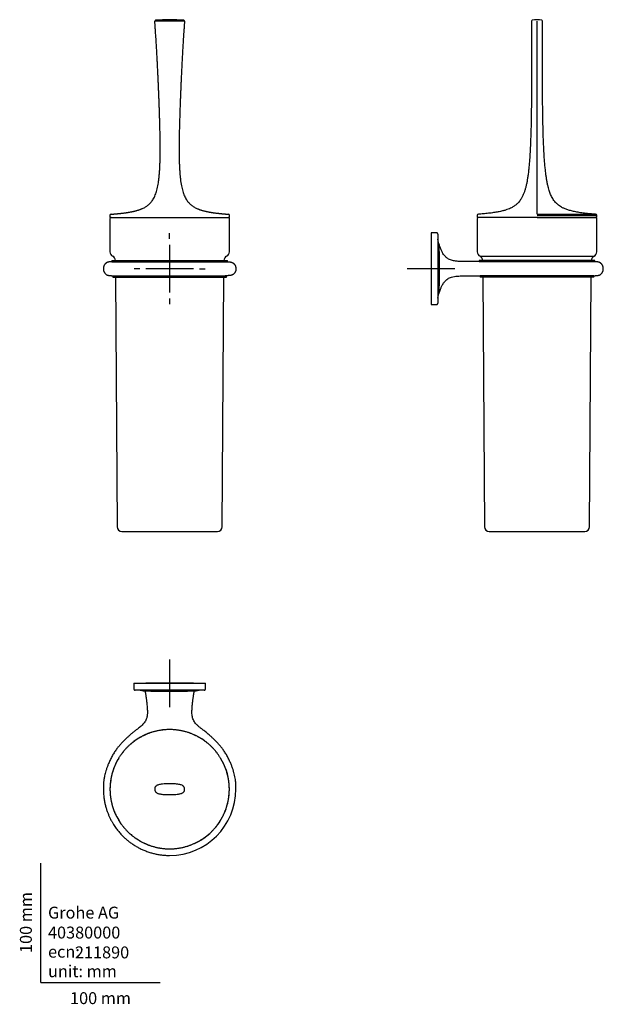
# Model space of a CAD drawing. Units: millimetres. Extents: x -18 to 471, y -18 to 807.
import ezdxf
from ezdxf.enums import TextEntityAlignment as Align
from ezdxf.lldxf.tags import DXFTag

# ---------------------------------------------------------------- set-up
doc = ezdxf.new("R2010")
doc.units = ezdxf.units.MM
for name, color, linetype in [('$DDT_AUDIT_GENERATED_(77)', 7, 'Continuous'), ('$DDT_AUDIT_GENERATED_(7C)', 7, 'Continuous'), ('$DDT_AUDIT_GENERATED_(87)', 7, 'Continuous'), ('$DDT_AUDIT_GENERATED_(A8)', 7, 'Continuous'), ('$DDT_AUDIT_GENERATED_(AF)', 7, 'Continuous'), ('64812038_GRIFF_H', 7, 'Continuous'), ('Default', 7, 'Continuous')]:
    doc.layers.add(name, color=color, linetype=linetype)
doc.styles.add('SEACAD_seiso_ttf', font='seiso.ttf')
tags = doc.linetypes.add('CENTER2', pattern=[28.575, 19.05, -3.175, 3.175, -3.175]).pattern_tags.tags
tags[10:11] = [DXFTag(74, 4), DXFTag(75, 0), DXFTag(340, '0'), DXFTag(46, 0.0), DXFTag(50, 0.0), DXFTag(44, 0.0), DXFTag(45, 0.0)]
tags[8:9] = [DXFTag(74, 4), DXFTag(75, 0), DXFTag(340, '0'), DXFTag(46, 0.0), DXFTag(50, 0.0), DXFTag(44, 0.0), DXFTag(45, 0.0)]
tags[6:7] = [DXFTag(74, 4), DXFTag(75, 0), DXFTag(340, '0'), DXFTag(46, 0.0), DXFTag(50, 0.0), DXFTag(44, 0.0), DXFTag(45, 0.0)]
tags[4:5] = [DXFTag(74, 4), DXFTag(75, 0), DXFTag(340, '0'), DXFTag(46, 0.0), DXFTag(50, 0.0), DXFTag(44, 0.0), DXFTag(45, 0.0)]

# ---------------------------------------------------------------- blocks, each defined once
blk = doc.blocks.new('SEANNOT_GROUP')
at = {"layer": 'Default', "color": 7, "linetype": 'CENTER2'}
for p, q in [((107.83, 623.13), (107.83, 627.88)), ((107.83, 618.13), (107.83, 578.13)), ((82.83, 598.13), (78.08, 598.13)), ((127.83, 598.13), (87.83, 598.13)), ((132.83, 598.13), (137.58, 598.13)), ((107.83, 573.13), (107.83, 568.38))]:
    blk.add_line(p, q, dxfattribs=at)
blk = doc.blocks.new('SEANNOT_GROUP1')
at = {"layer": 'Default', "color": 7, "linetype": 'CENTER2'}
for p, q in [((326.79, 618.13), (326.79, 578.13)), ((346.79, 598.13), (306.79, 598.13))]:
    blk.add_line(p, q, dxfattribs=at)
blk = doc.blocks.new('SEANNOT_GROUP2')
at = {"layer": 'Default', "color": 7, "linetype": 'CENTER2'}
for p, q in [((107.83, 270.64), (107.83, 230.64)), ((127.83, 250.64), (87.83, 250.64))]:
    blk.add_line(p, q, dxfattribs=at)
blk = doc.blocks.new('SE')
at = {"layer": '$DDT_AUDIT_GENERATED_(77)', "color": 7, "linetype": 'Continuous'}
for p, q in [((61.33, 592.22), (107.83, 592.22)), ((107.83, 592.22), (154.33, 592.22))]:
    blk.add_line(p, q, dxfattribs=at)
for points, knots in [([(61.33, 604.03), (60.11, 604), (57.25, 603.91), (55.62, 603.64), (53.38, 602.71), (51.11, 598.13), (53.38, 593.54), (55.62, 592.61), (57.25, 592.34), (60.11, 592.25), (61.33, 592.22)], [0, 0, 0, 0, 0, 0, 0.100071, 0.300035, 0.5, 0.699965, 0.899929, 1, 1, 1, 1, 1, 1]), ([(154.33, 604.03), (155.54, 604), (158.4, 603.91), (160.03, 603.64), (162.27, 602.71), (164.54, 598.13), (162.27, 593.54), (160.03, 592.61), (158.4, 592.34), (155.54, 592.25), (154.33, 592.22)], [0, 0, 0, 0, 0, 0, 0.100061, 0.30003, 0.5, 0.69997, 0.899939, 1, 1, 1, 1, 1, 1])]:
    blk.add_open_spline(points, degree=5, knots=knots, dxfattribs=at)
at = {"layer": '$DDT_AUDIT_GENERATED_(7C)', "color": 7, "linetype": 'Continuous'}
for p, q in [((59.33, 605.03), (156.33, 605.03)), ((59.33, 605.03), (59.33, 604.03)), ((59.33, 604.03), (156.33, 604.03)), ((156.33, 604.03), (156.33, 605.03)), ((60.33, 592.03), (155.33, 592.03)), ((60.33, 592.03), (60.33, 591.03)), ((60.33, 591.03), (155.33, 591.03)), ((61.33, 592.22), (61.33, 592.03)), ((154.33, 592.03), (154.33, 592.22)), ((155.33, 591.03), (155.33, 592.03))]:
    blk.add_line(p, q, dxfattribs=at)
at = {"layer": '$DDT_AUDIT_GENERATED_(87)', "color": 7, "linetype": 'Continuous'}
for p, q in [((57.83, 640.03), (57.83, 612.23)), ((157.83, 612.23), (157.83, 640.03)), ((62.34, 605.05), (62.34, 605.03)), ((153.31, 605.03), (153.31, 605.05)), ((62.44, 591.03), (63.87, 381.84)), ((151.79, 381.84), (153.22, 591.03)), ((67.87, 377.87), (147.79, 377.87))]:
    blk.add_line(p, q, dxfattribs=at)
for centre, radius, start, end in [((58.83, 640.03), 1, 90, 180.00003), ((156.83, 640.03), 1, 0, 90), ((61.83, 612.23), 4, 180.00004, 244.16026), ((153.83, 612.23), 4, 295.83974, 359.99996), ((58.34, 605.03), 4, 0.39223, 64.16026), ((157.31, 605.03), 4, 115.83974, 179.60777), ((67.87, 381.87), 4, 180.39223, 270), ((147.79, 381.87), 4, 270, 359.60777)]:
    blk.add_arc(centre, radius, start, end, dxfattribs=at)
at = {"layer": '64812038_GRIFF_H', "color": 7, "linetype": 'Continuous'}
for p, q in [((57.83, 642.8), (57.83, 641.03)), ((57.83, 641.03), (157.83, 641.03)), ((157.83, 641.03), (157.83, 642.8))]:
    blk.add_line(p, q, dxfattribs=at)
for centre, radius, start, end in [((96.19, 805.52), 0.829, 95.09334, 178.84817), ((107.83, 332.03), 473.67, 88.49088, 91.50753), ((107.83, 621.82), 184.9, 86.34991, 93.65211), ((107.83, -8.2), 814.63, 90.82337, 90.82817), ((119.55, 805.6), 0.75, 355.4613, 86.35845)]:
    blk.add_arc(centre, radius, start, end, dxfattribs=at)
for points, knots in [([(58.76, 643.8), (59.94, 643.88), (63.16, 644.13), (68.69, 644.64), (76.49, 645.62), (85.54, 647.5), (93.77, 651.83), (98.98, 662.83), (100.44, 684.52), (100.13, 712.7), (98.92, 741.08), (97.9, 764.69), (97.06, 781.77), (95.81, 799.83), (95.35, 805.54)], [0, 0, 0, 0, 0, 0, 0, 0, 0.080196, 0.212078, 0.343959, 0.475841, 0.607722, 0.739604, 0.871485, 1, 1, 1, 1, 1, 1, 1, 1]), ([(120.3, 805.54), (119.85, 799.83), (118.59, 781.77), (117.76, 764.69), (116.73, 741.08), (115.53, 712.7), (115.21, 684.52), (116.8, 660.94), (122.4, 650.91), (131.05, 647.09), (140.4, 645.4), (148.29, 644.49), (153.77, 644.02), (156.9, 643.8)], [0, 0, 0, 0, 0, 0, 0, 0, 0.128515, 0.260397, 0.392279, 0.52416, 0.656042, 0.787924, 1, 1, 1, 1, 1, 1, 1, 1])]:
    blk.add_open_spline(points, degree=7, knots=knots, dxfattribs=at)
for points in [[(58.76, 643.8), (58.23, 643.76), (57.83, 643.33), (57.83, 642.8)], [(157.83, 642.8), (157.83, 643.33), (157.42, 643.76), (156.9, 643.8)]]:
    blk.add_open_spline(points, degree=3, dxfattribs=at)
blk = doc.blocks.new('SE1')
at = {"layer": '$DDT_AUDIT_GENERATED_(77)', "color": 7, "linetype": 'Continuous'}
for p, q in [((333.48, 577.48), (333.48, 611.82)), ((415.56, 592.22), (462.06, 592.22))]:
    blk.add_line(p, q, dxfattribs=at)
blk.add_arc((408.29, -6023.69), 6615.92, 89.937101, 90.339805, dxfattribs=at)
for points, degree, knots in [([(367.06, 604.14), (366.9, 604.14), (366.21, 604.14), (365.12, 604.13), (363.59, 604.13), (362.12, 604.13), (360.62, 604.13), (359.04, 604.12), (357.13, 604.12), (354.69, 604.12), (351.86, 604.17), (348.79, 604.31), (346.06, 604.62), (343.85, 605.13), (342.22, 605.74), (340.81, 606.52), (339.69, 607.39), (338.7, 608.37), (337.74, 609.51), (336.92, 610.7), (336.23, 611.85), (335.68, 612.88), (335.12, 614.05), (334.56, 615.39), (333.97, 617), (333.67, 618.07), (333.48, 618.77)], 3, [0.0470797, 0.0470797, 0.0470797, 0.0470797, 0.0579818, 0.0941032, 0.1235792, 0.1636756, 0.1968948, 0.2274185, 0.2733025, 0.3299117, 0.3967546, 0.4698138, 0.5433789, 0.587084, 0.6270982, 0.6638585, 0.6985437, 0.7256507, 0.7599713, 0.8019403, 0.8262324, 0.8531263, 0.8829878, 0.9162625, 0.9541038, 1, 1, 1, 1]), ([(462.06, 592.22), (463.28, 592.25), (466.13, 592.34), (467.76, 592.61), (470, 593.54), (472.27, 598.13), (470, 602.71), (467.76, 603.64), (466.13, 603.91), (463.28, 604), (462.06, 604.03)], 5, [0, 0, 0, 0, 0, 0, 0.100063, 0.300032, 0.5, 0.699968, 0.899937, 1, 1, 1, 1, 1, 1]), ([(333.48, 577.48), (333.67, 578.18), (333.97, 579.25), (334.56, 580.85), (335.11, 582.16), (335.64, 583.29), (336.25, 584.44), (336.92, 585.56), (337.66, 586.62), (338.48, 587.64), (339.47, 588.67), (340.75, 589.69), (342.24, 590.53), (344.11, 591.21), (346.35, 591.67), (348.82, 591.93), (351.11, 592.05), (353.06, 592.09), (354.61, 592.11), (356.24, 592.11), (358.29, 592.11), (360.28, 592.11), (361.92, 592.11), (363.07, 592.11), (364.37, 592.11), (365.9, 592.11), (367.53, 592.11), (368.55, 592.11), (369.08, 592.11)], 3, [0, 0, 0, 0, 0.046033, 0.083549, 0.116115, 0.144911, 0.1704, 0.20647, 0.235537, 0.260192, 0.296988, 0.334538, 0.3738, 0.414893, 0.472708, 0.532305, 0.586963, 0.632311, 0.667312, 0.695071, 0.745577, 0.809131, 0.833364, 0.859568, 0.888961, 0.923648, 0.966356, 1, 1, 1, 1])]:
    blk.add_open_spline(points, degree=degree, knots=knots, dxfattribs=at)
at = {"layer": '$DDT_AUDIT_GENERATED_(7C)', "color": 7, "linetype": 'Continuous'}
for p, q in [((464.06, 605.03), (367.06, 605.03)), ((367.06, 605.03), (367.06, 604.03)), ((464.06, 604.03), (367.06, 604.03)), ((464.06, 604.03), (464.06, 605.03)), ((463.06, 592.03), (368.06, 592.03)), ((368.06, 592.03), (368.06, 591.03)), ((463.06, 591.03), (368.06, 591.03)), ((369.06, 592.12), (369.06, 592.03)), ((462.06, 592.03), (462.06, 592.22)), ((463.06, 591.03), (463.06, 592.03))]:
    blk.add_line(p, q, dxfattribs=at)
at = {"layer": '$DDT_AUDIT_GENERATED_(87)', "color": 7, "linetype": 'Continuous'}
for p, q in [((365.56, 640.03), (365.56, 612.23)), ((465.56, 612.23), (465.56, 640.03)), ((367.81, 608.63), (463.3, 608.63)), ((370.07, 605.05), (370.07, 605.03)), ((461.04, 605.03), (461.04, 605.05)), ((370.17, 591.03), (371.6, 381.84)), ((459.52, 381.84), (460.95, 591.03)), ((375.6, 377.87), (455.52, 377.87))]:
    blk.add_line(p, q, dxfattribs=at)
for centre, radius, start, end in [((366.56, 640.03), 1, 90, 180.00003), ((464.56, 640.03), 1, 0, 90), ((369.56, 612.23), 4, 180.00004, 244.16026), ((461.56, 612.23), 4, 295.83974, 359.99996), ((366.07, 605.03), 4, 0.39223, 64.16026), ((465.04, 605.03), 4, 115.83974, 179.60777), ((375.6, 381.87), 4, 180.39223, 270), ((455.52, 381.87), 4, 270, 359.60777)]:
    blk.add_arc(centre, radius, start, end, dxfattribs=at)
at = {"layer": '$DDT_AUDIT_GENERATED_(A8)', "color": 7, "linetype": 'Continuous'}
for p, q in [((326.79, 628.13), (326.79, 568.13)), ((331.5, 628.13), (326.79, 628.13)), ((332.49, 627.13), (332.49, 569.13)), ((326.79, 568.13), (331.5, 568.13))]:
    blk.add_line(p, q, dxfattribs=at)
for points in [[(332.49, 627.13), (332.49, 627.2), (332.48, 627.32), (332.4, 627.58), (332.22, 627.85), (331.94, 628.03), (331.69, 628.11), (331.57, 628.12), (331.49, 628.13)], [(331.49, 568.13), (331.57, 568.13), (331.69, 568.14), (331.94, 568.22), (332.22, 568.4), (332.4, 568.67), (332.48, 568.93), (332.49, 569.05), (332.49, 569.13)]]:
    blk.add_open_spline(points, degree=3, knots=[0, 0, 0, 0, 0.129435, 0.25503, 0.5, 0.74497, 0.870565, 1, 1, 1, 1], dxfattribs=at)
at = {"layer": '$DDT_AUDIT_GENERATED_(AF)', "color": 7, "linetype": 'Continuous'}
for p, q in [((332.6, 622.78), (332.49, 622.78)), ((333.44, 618.97), (332.58, 622.77)), ((333.48, 612.54), (333.48, 598.13)), ((333.48, 598.13), (333.48, 583.71)), ((332.49, 573.48), (332.6, 573.48)), ((332.58, 573.48), (333.44, 577.29))]:
    blk.add_line(p, q, dxfattribs=at)
for points, knots in [([(333.48, 612.54), (333.48, 612.87), (333.48, 613.53), (333.48, 614.44), (333.48, 615.42), (333.48, 616.41), (333.48, 617.33), (333.48, 618.06), (333.48, 618.59), (333.48, 618.85), (333.48, 618.96), (333.48, 618.97), (333.48, 618.98)], [0, 0, 0, 0, 0.083335, 0.166374, 0.249487, 0.375263, 0.500048, 0.62466, 0.750296, 0.875431, 0.937717, 1, 1, 1, 1]), ([(333.48, 577.28), (333.48, 577.28), (333.48, 577.29), (333.48, 577.4), (333.48, 577.66), (333.48, 578.19), (333.48, 578.92), (333.48, 579.84), (333.48, 580.95), (333.48, 582.03), (333.48, 582.96), (333.48, 583.46), (333.48, 583.71)], [0, 0, 0, 0, 0.062729, 0.12546, 0.249914, 0.374648, 0.500298, 0.624946, 0.749441, 0.874966, 0.937449, 1, 1, 1, 1])]:
    blk.add_open_spline(points, degree=3, knots=knots, dxfattribs=at)
at = {"layer": '64812038_GRIFF_H', "color": 7, "linetype": 'Continuous'}
for p, q in [((415.56, 643.8), (415.56, 805.54)), ((415.56, 643.8), (464.63, 643.8)), ((365.56, 642.8), (365.56, 641.03)), ((415.56, 641.03), (365.56, 641.03)), ((415.56, 642.8), (465.56, 642.8)), ((415.56, 641.03), (465.56, 641.03)), ((465.56, 641.03), (465.56, 642.8))]:
    blk.add_line(p, q, dxfattribs=at)
for centre, radius, start, end in [((411.75, 805.67), 0.75, 98.95304, 180.03861), ((419.36, 805.67), 0.75, 359.96198, 81.00124), ((366.56, 642.8), 1, 93.9725, 180.01304), ((464.56, 642.8), 1, 359.98696, 86.0275)]:
    blk.add_arc(centre, radius, start, end, dxfattribs=at)
for points, knots in [([(411, 805.67), (411, 805.1), (411, 803.76), (411.01, 801.28), (411.01, 798.39), (411.01, 795.38), (411.01, 792.36), (411.01, 789.39), (411, 785.73), (411, 781.48), (411, 776.7), (410.99, 771.1), (410.98, 764.72), (410.96, 757.57), (410.94, 750.02), (410.89, 742.1), (410.82, 733.86), (410.71, 726.1), (410.57, 718.81), (410.4, 712.01), (410.19, 705.7), (409.94, 699.92), (409.66, 694.67), (409.35, 689.9), (409.02, 685.6), (408.64, 681.6), (408.21, 677.88), (407.73, 674.41), (407.2, 671.29), (406.62, 668.4), (405.96, 665.7), (405.21, 663.2), (404.47, 661.18), (403.79, 659.61), (403.21, 658.39), (402.56, 657.22), (401.8, 656), (400.85, 654.68), (399.59, 653.22), (397.97, 651.7), (395.9, 650.2), (393.67, 648.97), (391.37, 647.99), (389.07, 647.19), (386.29, 646.42), (382.97, 645.71), (379.08, 645.07), (374.88, 644.54), (370.55, 644.1), (367.93, 643.91), (366.49, 643.8)], [0, 0, 0, 0, 0.008133, 0.02271, 0.038301, 0.0543, 0.070297, 0.086032, 0.101352, 0.128158, 0.153316, 0.177056, 0.216835, 0.254341, 0.290249, 0.336217, 0.37976, 0.420729, 0.458992, 0.495177, 0.528475, 0.558941, 0.586675, 0.611809, 0.634496, 0.654907, 0.675559, 0.693756, 0.71022, 0.725756, 0.740388, 0.754153, 0.767107, 0.774323, 0.781313, 0.788427, 0.795428, 0.804057, 0.814209, 0.825881, 0.83922, 0.854545, 0.866083, 0.878838, 0.892933, 0.911726, 0.932565, 0.955223, 0.979134, 1, 1, 1, 1]), ([(464.63, 643.81), (463.03, 643.92), (460.19, 644.13), (455.54, 644.62), (451.12, 645.21), (447.12, 645.91), (443.63, 646.72), (440.64, 647.64), (438.13, 648.65), (436.05, 649.72), (434.35, 650.81), (433, 651.86), (431.94, 652.83), (430.87, 653.96), (429.78, 655.31), (428.66, 657), (427.74, 658.71), (426.97, 660.39), (426.31, 662.07), (425.68, 663.92), (425.05, 666.12), (424.42, 668.74), (423.86, 671.57), (423.36, 674.6), (422.91, 677.81), (422.5, 681.43), (422.1, 685.53), (421.75, 690.09), (421.42, 695.16), (421.13, 700.77), (420.88, 706.96), (420.66, 713.8), (420.49, 721.32), (420.35, 729.52), (420.25, 738.32), (420.19, 747.72), (420.16, 755.7), (420.14, 762.13), (420.13, 766.89), (420.12, 771.86), (420.12, 777.12), (420.11, 781.71), (420.11, 785.55), (420.11, 788.55), (420.11, 791.65), (420.11, 794.8), (420.11, 797.96), (420.11, 801.01), (420.11, 803.63), (420.11, 805.06), (420.11, 805.67)], [0, 0, 0, 0, 0.022975, 0.048633, 0.072478, 0.093919, 0.112798, 0.129213, 0.1434, 0.155635, 0.166163, 0.175159, 0.182717, 0.188884, 0.199863, 0.210122, 0.220926, 0.230608, 0.239394, 0.249485, 0.261438, 0.275546, 0.292151, 0.307168, 0.324165, 0.343359, 0.364973, 0.38923, 0.415837, 0.445388, 0.478044, 0.51392, 0.553818, 0.597095, 0.643634, 0.693236, 0.745813, 0.770002, 0.795019, 0.821135, 0.848743, 0.878305, 0.893647, 0.909538, 0.925915, 0.942631, 0.959415, 0.975828, 0.991203, 1, 1, 1, 1])]:
    blk.add_open_spline(points, degree=3, knots=knots, dxfattribs=at)
blk.add_open_spline([(419.53, 806.4), (416.88, 806.83), (414.23, 806.83), (411.59, 806.4)], degree=3, dxfattribs=at)
blk = doc.blocks.new('SE2')
at = {"layer": '$DDT_AUDIT_GENERATED_(77)', "color": 7, "linetype": 'Continuous'}
blk.add_arc((107.83, 161.88), 55.53, 270.00045, 359.99967, dxfattribs=at)
for points, degree, knots in [([(87.18, 243.95), (87.3, 243.36), (87.5, 242.42), (87.74, 241.03), (87.91, 239.91), (88.05, 238.95), (88.18, 238.02), (88.34, 236.83), (88.52, 235.34), (88.72, 233.49), (88.9, 231.57), (89.04, 229.66), (89.14, 227.91), (89.17, 226.36), (89.14, 225.09), (89.05, 223.99), (88.91, 222.91), (88.65, 221.76), (88.22, 220.43), (87.54, 219), (86.57, 217.55), (85.37, 216.14), (83.98, 214.83), (82.4, 213.54), (80.73, 212.25), (78.94, 210.87), (77.05, 209.37), (75.1, 207.75), (73.15, 206.03), (71.19, 204.2), (69.22, 202.26), (67.28, 200.21), (65.42, 198.09), (63.54, 195.73), (61.68, 193.08), (59.84, 190.06), (58.16, 186.87), (56.77, 183.82), (55.67, 181.04), (54.82, 178.59), (54.13, 176.29), (53.58, 174.17), (53.17, 172.34), (52.88, 170.77), (52.67, 169.4), (52.54, 168.34), (52.47, 167.58), (52.43, 167.1), (52.4, 166.61), (52.37, 166.08), (52.34, 165.49), (52.32, 164.82), (52.31, 164.01), (52.3, 162.99), (52.3, 162.32), (52.3, 161.87)], 3, [0, 0, 0, 0, 0.017403, 0.032503, 0.043708, 0.053179, 0.06309, 0.073511, 0.090922, 0.11049, 0.132124, 0.151588, 0.170852, 0.187375, 0.200479, 0.210779, 0.22217, 0.234862, 0.247909, 0.266143, 0.284682, 0.302656, 0.324352, 0.344833, 0.366891, 0.390765, 0.416266, 0.442945, 0.470487, 0.498193, 0.527522, 0.557555, 0.587325, 0.616373, 0.652384, 0.689371, 0.727846, 0.765814, 0.794863, 0.822242, 0.847569, 0.870579, 0.891156, 0.906497, 0.920984, 0.934908, 0.939997, 0.945031, 0.950029, 0.955744, 0.961584, 0.968613, 0.977016, 0.987212, 1, 1, 1, 1]), ([(92.14, 243.95), (92.49, 243.95), (92.85, 243.95), (95.14, 243.95), (97.43, 243.95), (102.42, 243.95), (105.12, 243.95), (107.83, 243.95)], 3, [0.7252923, 0.7252923, 0.7252923, 0.7252923, 0.75, 0.75, 0.875, 0.875, 1, 1, 1, 1]), ([(128.47, 243.95), (128.47, 243.95), (128.15, 243.95), (126.72, 243.95), (123, 243.95), (117.43, 243.95), (112.69, 243.95), (109.45, 243.95), (107.83, 243.95)], 5, [0.500003, 0.500003, 0.500003, 0.500003, 0.500003, 0.500003, 0.625, 0.75, 0.875, 1, 1, 1, 1, 1, 1]), ([(163.35, 161.87), (163.35, 162.4), (163.35, 163.19), (163.34, 164.41), (163.32, 165.43), (163.27, 166.34), (163.22, 167.17), (163.15, 167.97), (163, 169.28), (162.71, 171.16), (162.22, 173.56), (161.61, 175.98), (160.89, 178.4), (160.03, 180.9), (158.97, 183.6), (157.69, 186.45), (156.17, 189.41), (154.46, 192.31), (152.67, 194.97), (150.78, 197.42), (148.85, 199.69), (146.77, 201.92), (144.65, 204.03), (142.68, 205.87), (140.9, 207.44), (139.35, 208.75), (137.92, 209.92), (136.61, 210.95), (135.39, 211.89), (133.98, 212.98), (132.35, 214.26), (130.75, 215.67), (129.46, 217.07), (128.47, 218.42), (127.64, 219.92), (127.02, 221.58), (126.64, 223.38), (126.49, 225.25), (126.49, 227.05), (126.55, 228.75), (126.66, 230.37), (126.8, 232.03), (126.96, 233.73), (127.15, 235.46), (127.33, 236.94), (127.5, 238.23), (127.67, 239.45), (127.88, 240.84), (128.15, 242.4), (128.35, 243.37), (128.47, 243.95)], 3, [0, 0, 0, 0, 0.014958, 0.027158, 0.037704, 0.047186, 0.055867, 0.064074, 0.072497, 0.097218, 0.124183, 0.149652, 0.175896, 0.203681, 0.232913, 0.267276, 0.302251, 0.337511, 0.373362, 0.403322, 0.434994, 0.467321, 0.499144, 0.529274, 0.552522, 0.573853, 0.593222, 0.610693, 0.626398, 0.641923, 0.666607, 0.691931, 0.708955, 0.726473, 0.744466, 0.762973, 0.782145, 0.802276, 0.821888, 0.838693, 0.856131, 0.872869, 0.891343, 0.910041, 0.927715, 0.938203, 0.951117, 0.96636, 0.982909, 1, 1, 1, 1]), ([(52.3, 161.87), (52.32, 160.52), (52.37, 158.3), (52.73, 154.72), (53.26, 151.42), (53.96, 148.31), (54.78, 145.4), (55.7, 142.69), (56.69, 140.19), (57.77, 137.8), (58.93, 135.52), (60.15, 133.38), (61.34, 131.48), (62.48, 129.81), (63.56, 128.35), (64.62, 126.99), (65.76, 125.62), (67.07, 124.15), (68.59, 122.57), (70.33, 120.9), (72.31, 119.16), (74.56, 117.39), (77.07, 115.61), (79.75, 113.94), (82.56, 112.4), (85.49, 111), (88.66, 109.73), (91.82, 108.67), (94.93, 107.84), (97.97, 107.2), (101.12, 106.73), (104.49, 106.41), (106.57, 106.37), (107.83, 106.35)], 3, [0, 0, 0, 0, 0.042295, 0.082679, 0.121151, 0.157712, 0.192361, 0.225099, 0.255924, 0.284838, 0.315542, 0.343748, 0.369457, 0.392668, 0.413382, 0.43192, 0.451961, 0.474549, 0.499685, 0.527368, 0.557598, 0.590376, 0.6257, 0.663571, 0.698799, 0.735977, 0.775104, 0.816181, 0.850449, 0.885965, 0.922729, 0.960741, 1, 1, 1, 1])]:
    blk.add_open_spline(points, degree=degree, knots=knots, dxfattribs=at)
at = {"layer": '$DDT_AUDIT_GENERATED_(87)', "color": 7, "linetype": 'Continuous'}
for start, end in [(99.64738, 130.74719), (95.52788, 98.4382), (84.23601, 86.29717), (54.29933, 80.40618), (50.87214, 53.89851), (140.07051, 143.08173), (36.72247, 39.64458), (148.60141, 170.99668), (4.87191, 31.39371), (171.23296, 180), (184.13407, 215.34103), (351.95756, 355.11902), (0, 2.46256), (359.67091, 0), (324.16611, 346.47206), (216.46617, 219.38181), (228.58083, 230.68595), (283.62553, 312.14537), (319.77394, 323.09923), (234.64719, 264.09938), (272.99529, 275.25533)]:
    blk.add_arc((107.83, 161.87), 50, start, end, dxfattribs=at)
at = {"layer": '$DDT_AUDIT_GENERATED_(A8)', "color": 7, "linetype": 'Continuous'}
for p, q in [((77.83, 250.64), (137.83, 250.64)), ((77.83, 250.64), (77.83, 245.94)), ((137.83, 245.94), (137.83, 250.64)), ((136.83, 244.94), (78.83, 244.94))]:
    blk.add_line(p, q, dxfattribs=at)
for points in [[(77.83, 245.94), (77.83, 245.87), (77.84, 245.74), (77.92, 245.49), (78.1, 245.22), (78.37, 245.03), (78.63, 244.95), (78.75, 244.94), (78.83, 244.94)], [(136.83, 244.94), (136.9, 244.94), (137.02, 244.95), (137.28, 245.03), (137.55, 245.22), (137.73, 245.49), (137.81, 245.74), (137.82, 245.87), (137.83, 245.94)]]:
    blk.add_open_spline(points, degree=3, knots=[0, 0, 0, 0, 0.129435, 0.25503, 0.5, 0.74497, 0.870565, 1, 1, 1, 1], dxfattribs=at)
at = {"layer": '$DDT_AUDIT_GENERATED_(AF)', "color": 7, "linetype": 'Continuous'}
for p, q in [((83.18, 244.94), (83.18, 244.84)), ((83.18, 244.85), (86.98, 243.97)), ((132.48, 244.84), (83.18, 244.84)), ((92.76, 243.95), (86.98, 243.95)), ((128.68, 243.95), (122.89, 243.95)), ((128.67, 243.97), (132.47, 244.85)), ((132.48, 244.84), (132.48, 244.94))]:
    blk.add_line(p, q, dxfattribs=at)
for points, knots in [([(92.76, 243.95), (93.09, 243.95), (93.75, 243.95), (94.82, 243.95), (96.13, 243.95), (97.73, 243.95), (99.62, 243.95), (101.6, 243.95), (103.64, 243.95), (105.38, 243.95), (106.78, 243.95), (107.48, 243.95), (107.83, 243.95)], [0, 0, 0, 0, 0.083335, 0.166374, 0.249487, 0.375263, 0.500048, 0.62466, 0.750296, 0.875431, 0.937717, 1, 1, 1, 1]), ([(107.83, 243.95), (108.18, 243.95), (108.88, 243.95), (110.28, 243.95), (112.02, 243.95), (114.06, 243.95), (116.03, 243.95), (117.93, 243.95), (119.72, 243.95), (121.39, 243.95), (122.39, 243.95), (122.89, 243.95)], [0, 0, 0, 0, 0.062551, 0.125104, 0.250566, 0.375031, 0.499722, 0.62537, 0.750048, 0.874898, 1, 1, 1, 1])]:
    blk.add_open_spline(points, degree=3, knots=knots, dxfattribs=at)
at = {"layer": '64812038_GRIFF_H', "color": 7, "linetype": 'Continuous'}
for points in [[(157.83, 161.87), (157.83, 163.28), (157.73, 166.08), (157.3, 170.27), (156.16, 175.79), (153.89, 182.48), (149.89, 189.98), (143.68, 197.73), (135.93, 203.94), (127.18, 208.6), (117.7, 211.49), (107.83, 212.58), (97.95, 211.49), (88.47, 208.6), (79.72, 203.94), (71.97, 197.74), (65.75, 189.97), (61.77, 182.49), (59.49, 175.78), (58.35, 170.28), (57.92, 166.08), (57.83, 163.28), (57.83, 161.87)], [(57.83, 161.87), (57.83, 160.47), (57.92, 157.67), (58.35, 153.47), (59.49, 147.96), (61.77, 141.26), (65.75, 133.78), (71.97, 126.01), (79.72, 119.81), (88.47, 115.15), (97.95, 112.26), (107.83, 111.16), (117.7, 112.26), (127.18, 115.15), (135.93, 119.81), (143.68, 126.02), (149.89, 133.77), (153.89, 141.27), (156.16, 147.95), (157.3, 153.48), (157.73, 157.67), (157.83, 160.47), (157.83, 161.87)]]:
    blk.add_open_spline(points, degree=7, dxfattribs=at)
for points, knots in [([(120.29, 161.87), (120.29, 162.1), (120.27, 162.5), (120.14, 163.13), (119.91, 163.69), (119.58, 164.16), (119.22, 164.53), (118.77, 164.87), (118.04, 165.28), (116.94, 165.65), (115.41, 165.97), (113.6, 166.2), (111.48, 166.35), (109.24, 166.42), (106.88, 166.42), (104.42, 166.36), (102.3, 166.22), (100.58, 166.01), (99.25, 165.78), (98, 165.44), (97.04, 164.99), (96.41, 164.51), (95.97, 164.05), (95.64, 163.48), (95.44, 162.88), (95.37, 162.33), (95.36, 162.02), (95.36, 161.87)], [0, 0, 0, 0, 0.021704, 0.043272, 0.064268, 0.083876, 0.101408, 0.116606, 0.141496, 0.187088, 0.234113, 0.301581, 0.374121, 0.450787, 0.530884, 0.6151, 0.702798, 0.747451, 0.793066, 0.840891, 0.879364, 0.900107, 0.921886, 0.944321, 0.966056, 0.986742, 1, 1, 1, 1]), ([(95.37, 161.87), (95.37, 161.7), (95.37, 161.35), (95.47, 160.75), (95.69, 160.16), (96.01, 159.66), (96.37, 159.27), (96.83, 158.91), (97.47, 158.55), (98.33, 158.22), (99.33, 157.96), (100.61, 157.73), (102.17, 157.54), (103.96, 157.42), (105.75, 157.35), (107.69, 157.33), (109.77, 157.34), (112.02, 157.43), (113.88, 157.58), (115.36, 157.78), (116.51, 158), (117.61, 158.3), (118.47, 158.69), (119.09, 159.1), (119.53, 159.52), (119.9, 160.04), (120.15, 160.63), (120.28, 161.27), (120.29, 161.65), (120.29, 161.87)], [0, 0, 0, 0, 0.01621, 0.038447, 0.060228, 0.080589, 0.098678, 0.114461, 0.140056, 0.173342, 0.208483, 0.24566, 0.306308, 0.368853, 0.429825, 0.489388, 0.566804, 0.643087, 0.71926, 0.757593, 0.796351, 0.83837, 0.873701, 0.892971, 0.913769, 0.935679, 0.957901, 0.979374, 1, 1, 1, 1])]:
    blk.add_open_spline(points, degree=3, knots=knots, dxfattribs=at)

msp = doc.modelspace()

# ---------------------------------------------------------------- linework, layer by layer
at = {"layer": 'Default', "color": 7, "linetype": 'Continuous'}
for q in [(0, 100), (100, 0)]:
    msp.add_line((0, 0), q, dxfattribs=at)

# ---------------------------------------------------------------- block references
at = {"layer": 'Default'}
for name in ['SE', 'SE1', 'SEANNOT_GROUP', 'SEANNOT_GROUP1', 'SEANNOT_GROUP2', 'SE2']:
    msp.add_blockref(name, (0, 0), dxfattribs=at)

# ---------------------------------------------------------------- texts
at = {"layer": 'Default', "color": 7, "linetype": 'Continuous', "style": 'SEACAD_seiso_ttf'}
msp.add_text('100 mm', height=10, rotation=90, dxfattribs=at).set_placement((-17.62, 24.62), align=Align.TOP_LEFT)
for s, p in [('Grohe AG^J', (5.94, 63.42)), ('40380000', (5.9, 46.72)), ('ecn: ', (5.94, 30.7)), ('211890', (28.49, 30.09)), ('unit: mm', (5.94, 14.33)), ('100 mm', (24.39, -8.24))]:
    msp.add_text(s, height=10, dxfattribs=at).set_placement(p, align=Align.TOP_LEFT)

doc.saveas('drawing.dxf')
